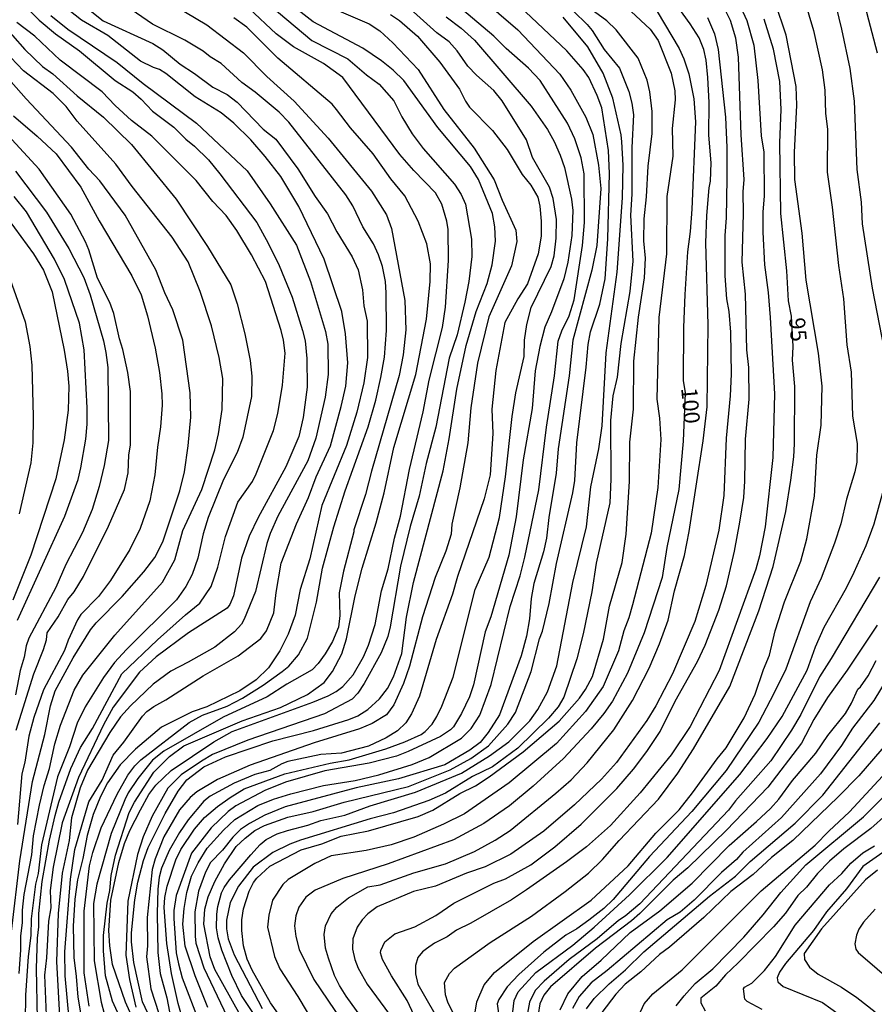
# Model space of a CAD drawing. Units: millimetres. Extents: x 190365 to 192776, y 1660434 to 1663208.
# Drawn here: x 191469 to 191603, y 1661752 to 1661906 of the extents above; entities that cross this region are included whole.
import ezdxf
from ezdxf.enums import TextEntityAlignment as Align

# ---------------------------------------------------------------- set-up
doc = ezdxf.new("R2010")
doc.units = ezdxf.units.MM
doc.header["$MEASUREMENT"] = 0
for name, color, linetype in [('IMAGEM', 7, 'Continuous'), ('V-CURVA_DE_NIVEL', 4, 'Continuous'), ('V-CURVA_MESTRA', 1, 'Continuous'), ('V-TEXTO_DE_ALTIMETRIA', 2, 'Continuous')]:
    doc.layers.add(name, color=color, linetype=linetype)
picture_1 = doc.add_image_def('image1.jpg', size_in_pixel=(4016, 4621))

msp = doc.modelspace()

# ---------------------------------------------------------------- linework, layer by layer
at = {"layer": 'V-CURVA_DE_NIVEL'}
for points in [[(191591.11, 1661912.58), (191593.45, 1661904.64), (191594.8, 1661898.5), (191595.23, 1661895.29), (191595.36, 1661891.64), (191595.66, 1661889.15), (191595.61, 1661882.42), (191596.41, 1661876.93), (191597.37, 1661867.83), (191598.19, 1661862.6), (191598.68, 1661855.35), (191599.37, 1661851.06), (191599.6, 1661844.19), (191600.31, 1661839.9), (191600.25, 1661836.98), (191599.97, 1661835.44), (191598.64, 1661831.15), (191597.74, 1661827.29), (191596.77, 1661824.29), (191594.65, 1661818.81), (191592.95, 1661815.06), (191589.11, 1661804.55), (191587.27, 1661800.69), (191584.89, 1661796.23), (191579.78, 1661788.64), (191574.36, 1661782.2), (191567.77, 1661775.14), (191562.04, 1661768.43), (191560.57, 1661767.01), (191558.23, 1661765.19), (191556.34, 1661763.81), (191554.65, 1661762.81), (191551.17, 1661760.15), (191547.27, 1661756.67), (191545.42, 1661754.74), (191544.11, 1661752.73), (191543.85, 1661752.08), (191544.65, 1661746.46)], [(191475.3, 1661911.61), (191482.06, 1661906.14), (191489.87, 1661902.6), (191491.43, 1661901.61), (191494.15, 1661899.36), (191496.39, 1661897.92), (191499.28, 1661895.78), (191501.51, 1661894.62), (191503.06, 1661893.4), (191507.13, 1661889.17), (191509.15, 1661887.63), (191512.6, 1661882.97), (191515.32, 1661878.64), (191517.26, 1661875.91), (191518.71, 1661873.06), (191521.1, 1661869.16), (191522.06, 1661867.1), (191522.75, 1661864.01), (191522.94, 1661861.48), (191523.46, 1661859.08), (191523.52, 1661853.37), (191522.94, 1661849.43), (191521.87, 1661844.79), (191520.24, 1661839.6), (191516.38, 1661830.16), (191514.45, 1661821.84), (191512.96, 1661817.04), (191512.19, 1661813), (191511.1, 1661810), (191509.79, 1661807.38), (191507.99, 1661804.74), (191506.04, 1661802.83), (191503.51, 1661801.14), (191498.32, 1661798.61), (191496, 1661797.86), (191491.2, 1661795.45), (191487.14, 1661791.96), (191484.71, 1661789.51), (191482.74, 1661786.71), (191481.65, 1661784.56), (191480.51, 1661781.73), (191479.54, 1661778.43), (191478.86, 1661774.86), (191478.02, 1661771.52), (191477.61, 1661768.47), (191477.34, 1661764.23), (191477.44, 1661759.33), (191477.85, 1661756.37), (191478.09, 1661753.11), (191478.73, 1661749.42)], [(191580.77, 1661911.12), (191583, 1661906.23), (191584.12, 1661902.32), (191584.74, 1661896.79), (191585.25, 1661888.12), (191585.66, 1661885.55), (191585.75, 1661878.68), (191585.51, 1661876.24), (191585.53, 1661873.02), (191585.77, 1661867.92), (191586.37, 1661863.58), (191586.67, 1661859.64), (191587.35, 1661847.71), (191587.08, 1661837.71), (191585.88, 1661826.82), (191584.99, 1661822.31), (191584.4, 1661820.18), (191578.69, 1661804.34), (191574.12, 1661795.54), (191571.14, 1661791.08), (191566.29, 1661785.12), (191561.64, 1661780.01), (191557.86, 1661776.66), (191554.73, 1661774.3), (191548.45, 1661769.95), (191546.09, 1661768.38), (191539.72, 1661764.71), (191537.49, 1661763.6), (191536.03, 1661762.59), (191534.01, 1661761.58), (191532.77, 1661760.7), (191532.16, 1661760.23), (191531.43, 1661759.31), (191531.07, 1661758.09), (191531.05, 1661756.76), (191531.39, 1661755.17), (191535.34, 1661748.31)], [(191567.69, 1661804.68), (191569.34, 1661808.5), (191570.65, 1661812.19), (191571.65, 1661816.78), (191573.22, 1661822.36), (191573.95, 1661826.13), (191576.18, 1661840.33), (191576.78, 1661845.65), (191576.97, 1661858.52), (191576.59, 1661871.35), (191576.76, 1661875.64), (191577.1, 1661879.97), (191577.32, 1661881), (191577.42, 1661883.92), (191577.06, 1661888.25), (191577.08, 1661893.36), (191576.89, 1661897.3), (191576.63, 1661900.01), (191576.29, 1661901.64), (191575.56, 1661903.48), (191574.12, 1661905.67), (191570.15, 1661911.25)], [(191476.71, 1661749.64), (191476.11, 1661756.46), (191476.03, 1661760.24), (191476.93, 1661771.6), (191477.64, 1661776.24), (191479.82, 1661783.75), (191481.93, 1661787.13), (191483.64, 1661791.04), (191485.32, 1661793.1), (191488.21, 1661797.17), (191488.9, 1661797.9), (191490, 1661798.67), (191491.9, 1661799.72), (191497.72, 1661803.48), (191503.21, 1661806.61), (191506.81, 1661809.35), (191507.69, 1661810.56), (191508.83, 1661813.35), (191509.19, 1661816.56), (191510, 1661821.15), (191512.36, 1661827.33), (191514.25, 1661831.45), (191515.45, 1661834.67), (191517.73, 1661839.52), (191519.4, 1661845.69), (191520.13, 1661848.87), (191520.45, 1661852.56), (191520.07, 1661857.11), (191519.51, 1661860.58), (191516.74, 1661868.82), (191512.73, 1661877.05), (191509.92, 1661881.77), (191507.47, 1661884.9), (191505.2, 1661887.48), (191502.58, 1661890.1), (191500.59, 1661891.74), (191496.49, 1661894.27), (191491.88, 1661897.92), (191490.9, 1661898.52), (191489.95, 1661898.82), (191487.91, 1661899.85), (191482.79, 1661903.84), (191478.69, 1661906.24), (191473.95, 1661910.04)], [(191491.88, 1661909.36), (191498.32, 1661905.54), (191504.07, 1661901.14), (191507.73, 1661897.43), (191512.04, 1661893.57), (191517.34, 1661887.78), (191524.14, 1661879.46), (191526.5, 1661875.74), (191527.27, 1661873.62), (191529.4, 1661862.3), (191529.55, 1661857.71), (191529.1, 1661853.8), (191528.49, 1661850.58), (191524.14, 1661835.57), (191523.22, 1661831.92), (191521.37, 1661826.35), (191521.4, 1661826.04), (191519.77, 1661819.91), (191519.1, 1661816.48), (191519.18, 1661812.92), (191518.97, 1661811.09), (191518.01, 1661808.84), (191516.87, 1661806.91), (191515.8, 1661805.41), (191514.85, 1661804.42), (191510.85, 1661802.15), (191507.76, 1661800.19), (191500.89, 1661797.02), (191491.58, 1661791.68), (191489.8, 1661790.26), (191487.52, 1661787.39), (191486, 1661785.16), (191485.44, 1661784.05), (191483.3, 1661778.77), (191481.09, 1661770.83), (191480.57, 1661767.79), (191480.64, 1661758.82), (191481.73, 1661752.3), (191482.2, 1661750.54)], [(191491.49, 1661745.48), (191488.23, 1661752.38), (191486.86, 1661758.56), (191486.49, 1661761.78), (191486.49, 1661763.2), (191487.05, 1661768.39), (191487.52, 1661771.13), (191488.38, 1661774.54), (191489.13, 1661776.58), (191491.79, 1661781.9), (191493.81, 1661785.42), (191495.18, 1661787.2), (191497.85, 1661789.23), (191501.24, 1661790.78), (191508.66, 1661793.29), (191515.05, 1661794.92), (191520.58, 1661796.63), (191522, 1661797.21), (191523.59, 1661798.2), (191525.41, 1661799.85), (191526.63, 1661801.51), (191527.62, 1661803.31), (191528.92, 1661807), (191529.63, 1661812.66), (191530.73, 1661818.11), (191535.36, 1661835.61), (191536.33, 1661840.63), (191537.53, 1661848.44), (191539.01, 1661855.26), (191540.57, 1661860.58), (191542.27, 1661864.96), (191543.06, 1661867.92), (191543.6, 1661871.61), (191543.47, 1661873.88), (191543.1, 1661875.94), (191540.94, 1661881.26), (191539.67, 1661883.32), (191534.54, 1661889.45), (191529.22, 1661896.79), (191527.55, 1661898.44), (191525.69, 1661899.9), (191522.77, 1661901.87), (191515.01, 1661906.01), (191510.09, 1661909.87)], [(191541.13, 1661909.93), (191547.1, 1661904.76), (191553.68, 1661897.82), (191555.4, 1661895.31), (191557.78, 1661891.08), (191558.85, 1661888.34), (191559.77, 1661883.53), (191560.09, 1661879.89), (191559.51, 1661870.92), (191558.68, 1661867.06), (191555.72, 1661856.12), (191555.16, 1661850.5), (191553.4, 1661839.09), (191553.12, 1661835.23), (191551.96, 1661828.28), (191551.6, 1661825.06), (191551.13, 1661822.91), (191549.62, 1661817.98), (191549.2, 1661815.62), (191548.94, 1661812.4), (191548.45, 1661809.7), (191547.61, 1661806.61), (191544.2, 1661797.39), (191542.46, 1661794.58), (191541.18, 1661793.05), (191539.55, 1661791.81), (191535.64, 1661789.55), (191528.39, 1661787.34), (191521.74, 1661785.95), (191510.59, 1661782.93), (191507.41, 1661781.62), (191505.01, 1661780.35), (191503.59, 1661779.41), (191502.41, 1661778.21), (191500.78, 1661776.13), (191498.9, 1661774.22), (191498.1, 1661772.72), (191497.03, 1661769.72), (191496.43, 1661766.5), (191496.47, 1661762.68), (191496.62, 1661761.57), (191497.84, 1661757.7), (191501.49, 1661750.03)], [(191553.66, 1661909.83), (191557.99, 1661905.58), (191558.78, 1661904.64), (191560.63, 1661901.68), (191563.05, 1661898.72), (191564.49, 1661895.07), (191565, 1661893.27), (191565.22, 1661891.43), (191564.96, 1661886.32), (191564.96, 1661878.98), (191564.79, 1661875.68), (191565.11, 1661868.47), (191564.66, 1661863.75), (191563.24, 1661855.56), (191562.67, 1661850.3), (191562.02, 1661847.37), (191561.64, 1661843.51), (191561.68, 1661834.32), (191561.53, 1661830.59), (191559.36, 1661821.15), (191558.68, 1661816.65), (191557.35, 1661810.04), (191556.36, 1661806.14), (191554.32, 1661800.13), (191553.42, 1661798.63), (191551.92, 1661796.85), (191547.07, 1661792.15), (191543.11, 1661789.23), (191539.97, 1661787.69), (191535.77, 1661785.11), (191533.15, 1661783.96), (191527.58, 1661782.02), (191523.93, 1661781.06), (191513.03, 1661777.73), (191511.32, 1661777.09), (191508.66, 1661775.78), (191505.61, 1661773.47), (191503.27, 1661770.53), (191502, 1661767.96), (191501.4, 1661765.17), (191501.4, 1661763.84), (191501.68, 1661762.25), (191502.63, 1661759.72), (191507.02, 1661751.31)], [(191566.89, 1661875.12), (191567.28, 1661878.56), (191567.53, 1661883.36), (191568.18, 1661888.51), (191568.18, 1661891.94), (191567.81, 1661895.03), (191567.39, 1661896.87), (191565.95, 1661900.31), (191562.51, 1661904.77), (191561.03, 1661906.14), (191556.06, 1661909.85)], [(191604.62, 1661854.57), (191602.74, 1661864.23), (191601.17, 1661874.31), (191600.98, 1661877.74), (191600.29, 1661882.85), (191599.9, 1661893.57), (191599.24, 1661898.68), (191597.93, 1661904.85), (191596.71, 1661909.87)], [(191470.34, 1661907.94), (191472.02, 1661906.27), (191474.59, 1661904.14), (191478.37, 1661901.46), (191483.97, 1661896.83), (191486.74, 1661895.03), (191488.04, 1661893.89), (191489.78, 1661892.02), (191493.17, 1661889.49), (191495.05, 1661887.6), (191496.38, 1661886.53), (191498.59, 1661884.35), (191500.37, 1661882.16), (191506.15, 1661874.52), (191507.95, 1661871.31), (191509.66, 1661867.83), (191511.7, 1661862.85), (191513.31, 1661857.62), (191513.72, 1661855.99), (191513.99, 1661853.24), (191514.04, 1661848.74), (191513.44, 1661843.98), (191512.75, 1661841.02), (191510.71, 1661836.26), (191506.36, 1661828.32), (191504.96, 1661825.36), (191503.78, 1661821.93), (191502.52, 1661816.01), (191501.92, 1661814.68), (191501.51, 1661814.07), (191495.46, 1661810.21), (191490.36, 1661806.48), (191487.78, 1661804.03), (191483.64, 1661798.55), (191482.1, 1661795.82), (191478.17, 1661787.52), (191475.64, 1661780.44), (191474.2, 1661773.49), (191473.75, 1661769.85), (191473.86, 1661767.1), (191473.5, 1661765.04), (191473.18, 1661759.29), (191472.85, 1661756.55), (191473.13, 1661750.28)], [(191479.85, 1661751.7), (191479.09, 1661756.93), (191479.07, 1661766.58), (191479.91, 1661773.71), (191480.42, 1661775.77), (191481.75, 1661779.63), (191484.24, 1661784.95), (191485.92, 1661787.91), (191487.01, 1661789.36), (191487.97, 1661790.29), (191495.55, 1661796.14), (191497.63, 1661797.3), (191501.51, 1661798.74), (191503.9, 1661799.96), (191507.17, 1661802.02), (191510.16, 1661804.18), (191511.16, 1661805.02), (191512.71, 1661806.78), (191514.12, 1661809.4), (191515.5, 1661815.02), (191516.48, 1661820.34), (191518.24, 1661826.86), (191520.04, 1661832.48), (191523.6, 1661842.52), (191524.8, 1661846.68), (191525.6, 1661850.24), (191526.18, 1661853.46), (191526.5, 1661857.62), (191526.44, 1661863.54), (191526.33, 1661865.3), (191525.88, 1661867.66), (191525.26, 1661869.46), (191524.44, 1661871.22), (191522.79, 1661873.88), (191521.2, 1661877.14), (191520.11, 1661878.9), (191511.18, 1661890.27), (191509.66, 1661891.83), (191505.91, 1661894.99), (191503.81, 1661896.5), (191500.55, 1661899.49), (191498.83, 1661900.5), (191497.72, 1661901.4), (191494.89, 1661903.11), (191489.8, 1661905.66), (191486.43, 1661907.92)], [(191488.73, 1661745.22), (191485.55, 1661752.3), (191483.53, 1661758.22), (191483.11, 1661761.18), (191482.96, 1661763.54), (191483.26, 1661768.3), (191484.52, 1661774.22), (191485.42, 1661777.18), (191486.22, 1661779.24), (191487.93, 1661782.5), (191489.24, 1661784.86), (191490.31, 1661786.32), (191492.74, 1661788.65), (191499.43, 1661793.12), (191502.27, 1661794.77), (191514.92, 1661799.36), (191517.37, 1661800.34), (191518.61, 1661801.05), (191519.66, 1661801.8), (191521.27, 1661803.65), (191522.9, 1661806.44), (191523.67, 1661808.28), (191524.7, 1661811.54), (191525.71, 1661816.78), (191526.76, 1661820.27), (191527.77, 1661825.06), (191528.67, 1661828.49), (191530.08, 1661835.83), (191532.23, 1661844.84), (191533.21, 1661849.81), (191535.3, 1661858.09), (191535.77, 1661861.27), (191536.2, 1661868.6), (191536.15, 1661873.45), (191535.98, 1661874.78), (191535.19, 1661877.4), (191534.16, 1661879.2), (191530.77, 1661882.71), (191528.6, 1661885.2), (191519.66, 1661897.26), (191516.64, 1661899.47), (191511.91, 1661902.08), (191509.17, 1661904.1), (191504.94, 1661908.09)], [(191508.23, 1661908.54), (191514.77, 1661903.07), (191520.45, 1661900.22), (191523.35, 1661897.71), (191525.37, 1661896.25), (191527.66, 1661893.61), (191528.88, 1661891.13), (191530.51, 1661888.42), (191532.27, 1661886.13), (191537.18, 1661880.53), (191538.19, 1661878.94), (191538.88, 1661877.4), (191539.82, 1661871.91), (191539.89, 1661869.2), (191539.41, 1661865.3), (191538.81, 1661862.08), (191537.57, 1661856.93), (191536.33, 1661853.29), (191534.22, 1661842.45), (191532.7, 1661836.77), (191531.61, 1661831.62), (191530.23, 1661826.9), (191528.71, 1661820.68), (191527.08, 1661811.16), (191526.69, 1661809.66), (191525.68, 1661807.08), (191523, 1661802.28), (191522, 1661800.78), (191521.14, 1661799.83), (191516.77, 1661797.55), (191504.75, 1661793.39), (191499.22, 1661791.16), (191497.46, 1661790.13), (191494.31, 1661787.95), (191492.22, 1661785.87), (191489.73, 1661781.47), (191488.34, 1661778.25), (191487.44, 1661775.47), (191485.94, 1661768.17), (191485.64, 1661759.68), (191486.17, 1661755.9), (191487.16, 1661751.53)], [(191518.65, 1661907.9), (191523.8, 1661905.69), (191525.43, 1661904.57), (191527.47, 1661902.71), (191531.45, 1661898.55), (191535.51, 1661892.28), (191540.25, 1661886.19), (191543.36, 1661881.22), (191544.63, 1661878.04), (191546.79, 1661873.36), (191546.94, 1661871.56), (191546.08, 1661867.74), (191542.57, 1661859.76), (191540.79, 1661852.47), (191539.73, 1661845.48), (191539.26, 1661840.03), (191538.02, 1661832.95), (191536.77, 1661827.25), (191536.63, 1661825.7), (191535.83, 1661823), (191534.14, 1661818.88), (191532.16, 1661812.75), (191530.1, 1661805.02), (191529.14, 1661802.28), (191527.64, 1661798.93), (191526.52, 1661797.36), (191524.23, 1661796.01), (191522.26, 1661795.17), (191515.18, 1661792.99), (191505.1, 1661789.49), (191499.99, 1661787.22), (191496.73, 1661785.29), (191495.7, 1661784.39), (191494.05, 1661782.46), (191491.6, 1661778.25), (191490.23, 1661774.78), (191489.73, 1661773.11), (191488.94, 1661765.6), (191489.01, 1661761.18), (191488.88, 1661759.44), (191489.56, 1661754.4), (191490.78, 1661750.54)], [(191498.46, 1661751.48), (191496.47, 1661756.46), (191494.92, 1661761.09), (191494.58, 1661764.53), (191494.77, 1661767.01), (191495.18, 1661769.54), (191495.93, 1661772.08), (191496.94, 1661774.18), (191498.38, 1661776.49), (191500.91, 1661779.28), (191502.69, 1661780.95), (191506.34, 1661783.14), (191508.79, 1661784.15), (191511.49, 1661784.99), (191516.64, 1661786.29), (191521.61, 1661787.09), (191525.3, 1661787.95), (191530.54, 1661789.6), (191533.2, 1661790.69), (191538.28, 1661793.72), (191539.8, 1661795.22), (191541.13, 1661797.34), (191542.91, 1661802.11), (191545.91, 1661814.33), (191547.46, 1661819.14), (191548.21, 1661822.1), (191550.4, 1661832.65), (191551.6, 1661842.48), (191552.86, 1661850.5), (191553.44, 1661855.95), (191553.98, 1661857.58), (191555.14, 1661859.89), (191555.91, 1661862.42), (191557.24, 1661870.92), (191557.54, 1661874.57), (191557.52, 1661882.16), (191557.02, 1661884.69), (191556.04, 1661887.65), (191554.88, 1661890.14), (191550.61, 1661896.79), (191548.79, 1661898.76), (191545.27, 1661901.8), (191543.34, 1661903.74), (191538.32, 1661908)], [(191564.86, 1661907.62), (191567.83, 1661904.85), (191569.08, 1661903.05), (191571.16, 1661897.95), (191571.7, 1661895.2), (191571.78, 1661893.79), (191571.31, 1661889.28), (191571.4, 1661884.95), (191570.49, 1661878.6), (191570.41, 1661869.63), (191569.21, 1661859.64), (191568.89, 1661846.85), (191569.29, 1661843.89), (191569.51, 1661840.55), (191569.04, 1661833.03), (191567.99, 1661825.83), (191565.09, 1661814.59), (191564.53, 1661812.57), (191563.72, 1661810.52), (191562.86, 1661807.38), (191560.48, 1661801.81), (191557.73, 1661797.9), (191553.16, 1661792.86), (191545.74, 1661786.72), (191538.71, 1661781.83), (191535.43, 1661780.22), (191530.79, 1661778.21), (191527.23, 1661776.98), (191523.33, 1661776.08), (191517.82, 1661775.27), (191515.26, 1661774.07), (191511.06, 1661771.56), (191510.26, 1661770.77), (191508.61, 1661768.32), (191508.07, 1661765.94), (191507.86, 1661764.1), (191508.93, 1661759.51), (191509.75, 1661757.53), (191512.58, 1661753.2), (191515.67, 1661748.05)], [(191552.65, 1661878.3), (191552.07, 1661880.06), (191549.41, 1661884.73), (191548.47, 1661887.48), (191544.65, 1661893.61), (191543.32, 1661895.24), (191540.62, 1661897.64), (191539.28, 1661899.06), (191537.59, 1661901.46), (191536.35, 1661902.86), (191534.4, 1661904.29), (191530.23, 1661908.03)], [(191565.24, 1661788.85), (191567.34, 1661791.64), (191569.42, 1661794.77), (191571.78, 1661799.49), (191575.28, 1661805.71), (191576.5, 1661808.28), (191578.63, 1661813.78), (191579.83, 1661817.59), (191581.07, 1661823.02), (191581.91, 1661827.55), (191582.53, 1661831.45), (191582.68, 1661834.02), (191582.79, 1661840.59), (191583.36, 1661846.85), (191583.34, 1661851.83), (191583.02, 1661854.57), (191582.81, 1661863.33), (191582.27, 1661868.35), (191582.51, 1661875.94), (191582.42, 1661879.37), (191582.57, 1661881.26), (191582.12, 1661888.29), (191581.71, 1661900.48), (191581.26, 1661903.44), (191580.43, 1661906.23), (191579.4, 1661908.29)], [(191586.56, 1661806.74), (191587.48, 1661810.52), (191588.94, 1661815.06), (191591.5, 1661821.45), (191592.42, 1661824.97), (191593.62, 1661831.62), (191594, 1661838.06), (191594.67, 1661842.78), (191594.8, 1661848.91), (191594.24, 1661854.06), (191592.31, 1661865.51), (191591.69, 1661872.85), (191590.53, 1661881.26), (191590.47, 1661885.51), (191590.83, 1661892.93), (191590.77, 1661895.89), (191589.16, 1661903.91), (191587.48, 1661909.05)], [(191601.51, 1661908.5), (191603.44, 1661901.16)], [(191465.84, 1661906.05), (191469.76, 1661901.66), (191472.57, 1661899.02), (191474.17, 1661897.86), (191477.98, 1661894.38), (191482.14, 1661891.04), (191486.52, 1661886.79), (191493.51, 1661878.21), (191498.42, 1661870.77), (191502.07, 1661864.78), (191503.1, 1661861.82), (191504.3, 1661857.11), (191505.11, 1661852.9), (191505.39, 1661850.46), (191505.31, 1661847.28), (191503.96, 1661840.89), (191503.1, 1661838.49), (191500.95, 1661834.24), (191498.53, 1661828.32), (191497.76, 1661825.74), (191496.9, 1661821.93), (191496.02, 1661819.35), (191495.03, 1661817.46), (191493.55, 1661815.42), (191485.7, 1661807.62), (191483.86, 1661805.56), (191482.14, 1661803.22), (191479.24, 1661798.63), (191478, 1661796.05), (191476.76, 1661792.37), (191474.89, 1661787.65), (191472.38, 1661776.97), (191471.87, 1661772.51), (191471.46, 1661770.83), (191470.77, 1661765.38), (191470.71, 1661762.77), (191470.28, 1661759.51), (191469.89, 1661753.41), (191469.83, 1661749.34)], [(191535.86, 1661906.8), (191538.22, 1661905.02), (191540.29, 1661903.11), (191549.19, 1661892.76), (191551.73, 1661889.11), (191552.82, 1661887.26), (191553.76, 1661885.12), (191554.41, 1661883.15), (191555.5, 1661878.21), (191555.74, 1661876.45), (191555.59, 1661872.51), (191554.96, 1661868.35), (191554.32, 1661865.73), (191552.39, 1661860.54), (191551.32, 1661858.13), (191550.53, 1661855.09), (191549.82, 1661851.31), (191549.37, 1661845.39), (191547.93, 1661837.33), (191546.86, 1661828.4), (191545.68, 1661822.4), (191542.87, 1661812.75), (191541.99, 1661810.39), (191540.14, 1661802.06), (191539.52, 1661800.18), (191538.28, 1661797.56), (191536.99, 1661795.5), (191536.52, 1661795.02), (191534.96, 1661793.99), (191529.89, 1661791.61), (191528.05, 1661790.88), (191523.8, 1661789.77), (191516.81, 1661788.57), (191510.67, 1661786.83), (191507.41, 1661785.52), (191502.87, 1661783.12), (191501.68, 1661782.22), (191499.02, 1661779.65), (191495.91, 1661775.68), (191493.49, 1661769.07), (191493.14, 1661766.71), (191493.14, 1661765.43), (191493.49, 1661760.06), (191493.87, 1661758.31), (191494.47, 1661756.12), (191497.22, 1661748.91)], [(191576.86, 1661906.66), (191577.92, 1661904.12), (191578.54, 1661901.64), (191579.65, 1661891.08), (191579.87, 1661886.28), (191579.89, 1661881.43), (191579.78, 1661875.29), (191579.57, 1661872.51), (191579.57, 1661866.16), (191579.8, 1661862.6), (191580.19, 1661860.58), (191580.45, 1661857.36), (191580.56, 1661850.76), (191580.4, 1661847.37), (191579.76, 1661840.76), (191579.4, 1661831.75), (191578.63, 1661826.3), (191576.59, 1661817.64), (191574.83, 1661812.02), (191571.35, 1661803.82), (191568.74, 1661798.76), (191567.32, 1661796.48), (191562.56, 1661789.9), (191560.22, 1661787.26), (191555.98, 1661783.27), (191551.17, 1661779.15), (191546.02, 1661775.5), (191541.99, 1661773.53), (191539.03, 1661772.57), (191534.18, 1661770.51), (191530.75, 1661769.65), (191525.05, 1661767.25), (191523.59, 1661766.17), (191522.66, 1661765.25), (191521.89, 1661764.1), (191521.22, 1661762.25), (191521.16, 1661760.66), (191521.54, 1661759.03), (191522.06, 1661757.66), (191523.46, 1661755.17), (191529.76, 1661746.61)], [(191560.48, 1661897.95), (191558.08, 1661902.06), (191554.23, 1661906.74)], [(191471.76, 1661749.64), (191471.59, 1661757.62), (191471.78, 1661762.38), (191471.99, 1661764.14), (191471.97, 1661766.2), (191472.51, 1661771.26), (191473.65, 1661777.74), (191474.55, 1661781.6), (191475.1, 1661783.66), (191476.99, 1661788.98), (191478.49, 1661792.24), (191480.38, 1661795.2), (191484.99, 1661803.78), (191490.59, 1661809.12), (191494.97, 1661813.06), (191497.24, 1661814.87), (191499.02, 1661817.51), (191500.07, 1661820.51), (191501.27, 1661825.32), (191503.2, 1661830.68), (191505.46, 1661833.94), (191506.08, 1661835.14), (191508.78, 1661841.92), (191509.45, 1661844.62), (191510.18, 1661849.04), (191510.58, 1661854.06), (191510.35, 1661856.12), (191510, 1661857.62), (191507.52, 1661865.3), (191505.33, 1661869.46), (191503.05, 1661873.28), (191501.36, 1661875.64), (191499.26, 1661877.83), (191496.64, 1661881.13), (191489.67, 1661888.08), (191486.52, 1661890.52), (191483.96, 1661892.88), (191481.93, 1661895.05), (191475.32, 1661900), (191471.35, 1661903.76), (191468.54, 1661905.92)], [(191468.91, 1661756.8), (191469.16, 1661760.54), (191469.14, 1661762.72), (191469.42, 1661764.74), (191469.4, 1661766.76), (191469.68, 1661769.2), (191470.88, 1661775.42), (191471.16, 1661778.38), (191472.06, 1661783.19), (191472.79, 1661786.28), (191473.65, 1661788.98), (191474.48, 1661792.8), (191475.38, 1661795.76), (191477.53, 1661801.22), (191478.88, 1661803.61), (191483.88, 1661809.87), (191491.37, 1661818.15), (191493.32, 1661821.67), (191494.58, 1661826.26), (191497.56, 1661832.69), (191499.56, 1661838.92), (191500.14, 1661841.4), (191500.74, 1661845.22), (191500.85, 1661850.07), (191500.27, 1661853.37), (191499.07, 1661858.37), (191497.29, 1661863.75), (191495.4, 1661868.39), (191492.89, 1661872.25), (191486.6, 1661880.19), (191484.03, 1661883.7), (191477.96, 1661890.42), (191476.24, 1661892.73), (191474.21, 1661894.77), (191469.59, 1661898.33), (191466.57, 1661901.44)], [(191505.63, 1661750.54), (191503.78, 1661753.37), (191502.22, 1661756.5), (191500.67, 1661760.49), (191500.09, 1661762.42), (191499.86, 1661763.97), (191499.88, 1661766.11), (191500.05, 1661767.31), (191500.63, 1661769.46), (191501.06, 1661770.32), (191501.9, 1661771.52), (191505.24, 1661775.44), (191506.68, 1661777.03), (191507.63, 1661777.82), (191509.34, 1661778.7), (191510.97, 1661779.24), (191514.15, 1661780.09), (191516.21, 1661780.82), (191519.94, 1661781.66), (191523.93, 1661783.1), (191531.05, 1661785.22), (191538.26, 1661788.2), (191542.65, 1661790.95), (191545.68, 1661793.12), (191549, 1661796.42), (191550.23, 1661798.2), (191551.73, 1661800.95), (191553.19, 1661805.07), (191555.74, 1661818.11), (191557.88, 1661826.86), (191558.52, 1661833.12), (191559.81, 1661839.04), (191560.31, 1661842.69), (191560.97, 1661854.14), (191562.69, 1661866.76), (191563.5, 1661878.43), (191563.63, 1661883.53), (191563.42, 1661887.18), (191563.29, 1661888.29), (191561.98, 1661894.04), (191560.48, 1661897.95)], [(191467.98, 1661891.25), (191471.72, 1661888.1), (191474.7, 1661885.29), (191478.58, 1661880.1), (191481.45, 1661874.82), (191486.58, 1661866.2), (191488.02, 1661863.2), (191489.03, 1661859.89), (191490.23, 1661854.87), (191490.91, 1661851.01), (191491.26, 1661847.71), (191491.3, 1661845.91), (191491.07, 1661842.52), (191490.57, 1661839.34), (191490.14, 1661835.01), (191489.37, 1661830.94), (191487.85, 1661826.56), (191486.22, 1661823.26), (191483.21, 1661818.45), (191481.35, 1661815.9), (191478.58, 1661813.11), (191478.02, 1661812.25), (191476.56, 1661809.06), (191476.01, 1661807.43), (191472.72, 1661801.29), (191471.2, 1661796.96), (191470.41, 1661794), (191469.79, 1661789.96), (191469.33, 1661788.12), (191468.61, 1661780.18)], [(191468.43, 1661794.94), (191471.2, 1661803.78), (191472.7, 1661807.6), (191473.18, 1661809.14), (191473.3, 1661810.21), (191474.98, 1661812.74), (191476.52, 1661815.47), (191477.51, 1661816.65), (191478.99, 1661819.07), (191482.89, 1661826.95), (191485.4, 1661832.69), (191485.98, 1661835.31), (191486.11, 1661838.1), (191486.35, 1661839.64), (191486.37, 1661848.05), (191485.94, 1661851.01), (191485.16, 1661854.66), (191484.63, 1661856.31), (191483.71, 1661860.28), (191483.09, 1661862), (191481.15, 1661865.81), (191479.81, 1661870.25), (191479.29, 1661871.52), (191476.97, 1661875.85), (191472.04, 1661882.93), (191467.73, 1661887.58)], [(191468.33, 1661882.59), (191473.15, 1661876.15), (191476.69, 1661870.45), (191479.01, 1661865.9), (191480, 1661863.2), (191482.1, 1661855.99), (191482.5, 1661854.19), (191482.79, 1661851.79), (191482.91, 1661840.37), (191482.23, 1661836.47), (191481.46, 1661833.17), (191480.32, 1661829.56), (191478.82, 1661825.96), (191476.2, 1661820.94), (191474.64, 1661817.35), (191470.41, 1661809.36), (191470, 1661808.2), (191469.66, 1661806.4), (191469.03, 1661804.34), (191468.3, 1661800.48)], [(191468.61, 1661812.19), (191476.07, 1661828.51), (191478.13, 1661834.24), (191478.56, 1661836.08), (191479.33, 1661840.59), (191479.57, 1661842.91), (191479.57, 1661845.48), (191479.1, 1661854.57), (191478.34, 1661858.78), (191476.01, 1661865.6), (191474.44, 1661868.82), (191470.04, 1661876.2), (191468.11, 1661878.6)], [(191494.62, 1661749.42), (191493.81, 1661752.13), (191492.8, 1661756.8), (191492.07, 1661761.52), (191491.64, 1661767.14), (191491.73, 1661768.73), (191492.09, 1661770.49), (191493.47, 1661774.65), (191494.24, 1661776.24), (191496.38, 1661779.46), (191497.95, 1661781.26), (191499.97, 1661783.01), (191501.96, 1661784.43), (191504.2, 1661785.76), (191510.54, 1661788.14), (191517.67, 1661789.79), (191520.63, 1661790.33), (191526.42, 1661792.06), (191529.38, 1661793.14), (191531.95, 1661794.29), (191532.55, 1661794.74), (191533.64, 1661795.93), (191534.39, 1661797.13), (191535.17, 1661798.72), (191536.97, 1661803.26), (191540.42, 1661817.04), (191542.61, 1661822.1), (191544.22, 1661828.28), (191545.14, 1661834.67), (191546.19, 1661844.11), (191546.79, 1661847.84), (191548.1, 1661853.54), (191548.14, 1661856.08), (191548.53, 1661858.56), (191549.2, 1661861.2), (191552.33, 1661867.66), (191552.8, 1661869.33), (191553.12, 1661872.08), (191553.14, 1661875.04), (191552.65, 1661878.3)], [(191511.51, 1661747.75), (191508.29, 1661752.21), (191505.41, 1661757.36), (191504.64, 1661759.08), (191504.08, 1661761.14), (191503.81, 1661763.54), (191503.83, 1661765.25), (191504.08, 1661766.97), (191504.94, 1661769.72), (191505.63, 1661771.09), (191506.17, 1661771.78), (191508.2, 1661773.62), (191513.14, 1661776.21), (191516.34, 1661777.16), (191519.38, 1661778.34), (191523.67, 1661779.17), (191531.48, 1661781.42), (191533.75, 1661782.43), (191537.98, 1661785.05), (191540.44, 1661786.25), (191542.59, 1661787.64), (191547.95, 1661791.55), (191553.57, 1661796.35), (191556.77, 1661799.96), (191557.71, 1661801.33), (191558.81, 1661803.39), (191560.52, 1661809.23), (191561.46, 1661814.38), (191563.44, 1661821.24), (191564.1, 1661825.7), (191564.6, 1661833.94), (191564.64, 1661840.12), (191565.24, 1661845.26), (191565.28, 1661852.82), (191566.01, 1661859.68), (191566.96, 1661865.86), (191567.1, 1661868.95), (191566.85, 1661871.69), (191566.89, 1661875.12)], [(191466.89, 1661867.23), (191469.81, 1661858.95), (191470.54, 1661855.13), (191470.86, 1661852.17), (191471.09, 1661844.11), (191471.03, 1661840.03), (191470.71, 1661836.86), (191468.91, 1661828.88)], [(191601.75, 1661823.9), (191602.97, 1661827.33), (191605.03, 1661834.67)], [(191546.3, 1661750.8), (191546.51, 1661752.6), (191547.13, 1661753.97), (191549.92, 1661757), (191555.72, 1661761.28), (191559.07, 1661764.09), (191564.6, 1661769.13), (191570.5, 1661775.01), (191581.91, 1661787.99), (191586.22, 1661793.68), (191588.53, 1661797.13), (191592.46, 1661804.38), (191593.79, 1661808.03), (191595.12, 1661811.12), (191598.64, 1661817.25), (191599.86, 1661819.74), (191601.75, 1661823.9)], [(191603.83, 1661818.97), (191596.26, 1661806.18), (191594.43, 1661803.35), (191591.47, 1661797.43), (191590.01, 1661794.94), (191586.76, 1661790.18), (191581.22, 1661783.87), (191580.15, 1661782.42), (191566.21, 1661767.74), (191563.91, 1661765.81), (191562.86, 1661765.12), (191559.56, 1661762.25), (191555.16, 1661759.01), (191551.23, 1661755.6), (191549.84, 1661754.14), (191548.94, 1661752.34), (191548.59, 1661750.58)], [(191609.21, 1661809.96), (191602.91, 1661799.62), (191599.6, 1661795.28), (191597.84, 1661792.58), (191594.58, 1661788.14), (191588.47, 1661781.26), (191582.4, 1661775.85), (191581.37, 1661774.67), (191579.03, 1661772.65), (191574.74, 1661768.3), (191572.54, 1661766.45), (191570.52, 1661765.21), (191561.12, 1661757.27), (191558.59, 1661755.34), (191556.7, 1661753.2), (191555.69, 1661751.31)], [(191540.42, 1661750.75), (191540.64, 1661752.36), (191541.82, 1661755.04), (191543.42, 1661756.97), (191549.5, 1661761.82), (191558.61, 1661768.34), (191564.4, 1661773.7), (191568.76, 1661778.81), (191572.42, 1661782.5), (191574.51, 1661785.12), (191578.37, 1661790.48), (191579.78, 1661792.2), (191582.57, 1661796.92), (191584.31, 1661800.61), (191585.6, 1661804.47), (191586.56, 1661806.74)], [(191602.03, 1661803.48), (191603.29, 1661805.88)], [(191524.33, 1661747.45), (191520.15, 1661753.29), (191519.14, 1661754.92), (191518.33, 1661756.5), (191517.38, 1661759.21), (191516.95, 1661760.79), (191516.74, 1661762.94), (191516.93, 1661764.27), (191517.81, 1661766.16), (191518.69, 1661767.23), (191520.52, 1661768.7), (191523.59, 1661770.38), (191525.52, 1661770.72), (191530.79, 1661772.59), (191535.73, 1661774.02), (191540.29, 1661775.93), (191543.54, 1661777.71), (191545.89, 1661779.24), (191553.06, 1661785.07), (191555.46, 1661787.19), (191557.97, 1661789.84), (191562.13, 1661795.03), (191565.07, 1661799.62), (191567.69, 1661804.68)], [(191553.72, 1661751.14), (191554.92, 1661753.63), (191557.2, 1661756.37), (191560.16, 1661758.9), (191564.72, 1661763.24), (191569.36, 1661766.65), (191574.44, 1661770.96), (191580.23, 1661776.88), (191584.55, 1661780.63), (191586.71, 1661782.67), (191588.02, 1661784.15), (191590.16, 1661787.05), (191593.81, 1661791.34), (191595.74, 1661794.13), (191598.49, 1661797.56), (191599.43, 1661799.19), (191600.42, 1661801.38), (191600.85, 1661801.76), (191602.03, 1661803.48)], [(191557.84, 1661751.27), (191559.07, 1661752.88), (191561.4, 1661755.22), (191563.96, 1661757.42), (191566.85, 1661760.21), (191577.13, 1661768.92), (191581.25, 1661772.07), (191583.56, 1661774.37), (191590.6, 1661780.39), (191594.93, 1661784.79), (191603.85, 1661796.1)], [(191605.2, 1661793.14), (191600.57, 1661787.82), (191597.35, 1661784.51), (191590.25, 1661777.67), (191586.86, 1661775.01), (191584.01, 1661772.35), (191580.52, 1661769.69)], [(191535.89, 1661739.39), (191529.72, 1661752.6), (191527.27, 1661756.46), (191525.88, 1661759.03), (191525.56, 1661760.06), (191525.62, 1661760.45), (191526.24, 1661761.78), (191527.81, 1661763.04), (191530.92, 1661764.11), (191534.23, 1661765.92), (191537.08, 1661767.85), (191543.32, 1661770.98), (191545.17, 1661771.64), (191549.11, 1661773.85), (191552.89, 1661776.66), (191557.05, 1661780.22), (191562.62, 1661785.8), (191565.24, 1661788.85)], [(191571.95, 1661751.74), (191573.18, 1661753.33), (191574.91, 1661755.24), (191577.68, 1661757.53), (191582.53, 1661762.53), (191585.58, 1661766.02), (191588.36, 1661769.52), (191592.27, 1661773.88), (191601.32, 1661781.4), (191606.12, 1661786.16)], [(191604.9, 1661781.75), (191602.48, 1661779.56), (191598.23, 1661776.38), (191595.96, 1661774.41), (191594.09, 1661772.51), (191592.35, 1661770.34), (191591, 1661769.03), (191589.05, 1661766.28), (191587.2, 1661764.14), (191581.67, 1661758.47), (191579.66, 1661756.63), (191578.17, 1661754.83), (191575.79, 1661752.96), (191575.79, 1661752.21), (191576.46, 1661750.97)], [(191585.41, 1661751.16), (191583.07, 1661752.42), (191582.7, 1661752.77), (191582.51, 1661754.44), (191582.66, 1661754.68), (191583.82, 1661755.32), (191585.79, 1661757.27), (191587.53, 1661759.46), (191590.61, 1661764.4), (191596, 1661770.72), (191597.91, 1661772.5), (191599.34, 1661774.11), (191601.19, 1661775.74), (191603.04, 1661776.83)], [(191604.84, 1661776.17), (191601.21, 1661773.57), (191598.64, 1661770.1), (191595.48, 1661766.5), (191593.45, 1661763.56), (191589.05, 1661758.37), (191588.15, 1661757.02), (191587.76, 1661756.12), (191587.87, 1661755.53), (191588.73, 1661754.76), (191594.89, 1661752.27), (191597.5, 1661750.39)], [(191580.52, 1661769.69), (191576.29, 1661765.6), (191570.9, 1661760.94), (191569.32, 1661759.78), (191566.4, 1661757.1), (191563.91, 1661755.13), (191562.47, 1661753.58), (191560.28, 1661750.71)], [(191603.16, 1661766.89), (191601.3, 1661764.87), (191600.57, 1661763.75), (191600.22, 1661762.85), (191599.95, 1661761.48), (191600.08, 1661760.66), (191600.46, 1661760.12), (191606.44, 1661754.98)]]:
    msp.add_lwpolyline(points, dxfattribs=at)
at = {"layer": 'V-CURVA_MESTRA'}
for points in [[(191504.86, 1661747.97), (191499.6, 1661757.45), (191498.85, 1661759.42), (191497.85, 1661764.53), (191498, 1661766.89), (191498.55, 1661768.86), (191499.6, 1661771.26), (191501.09, 1661774.01), (191502.91, 1661776.71), (191504.32, 1661778.06), (191505.87, 1661779.26), (191507.35, 1661780.01), (191511.02, 1661781.3), (191515.01, 1661782.2), (191519.85, 1661783.66), (191529.94, 1661786.13), (191536.5, 1661788.72), (191539.74, 1661790.54), (191542.48, 1661792.49), (191545.51, 1661795.93), (191546.75, 1661797.73), (191549.18, 1661804.17), (191550.48, 1661809.27), (191550.96, 1661810.47), (191551.99, 1661814.81), (191553.14, 1661821.11), (191555.74, 1661832.18), (191556.04, 1661834.11), (191556.34, 1661840.03), (191557.82, 1661851.87), (191558.12, 1661855.43), (191558.49, 1661857.41), (191559.97, 1661861.74), (191560.78, 1661865.69), (191561.19, 1661871.99), (191561.49, 1661882.24), (191561.34, 1661885.81), (191560.25, 1661892.54), (191559.56, 1661894.47), (191558.25, 1661897.26), (191557.33, 1661898.55), (191554.77, 1661901.44), (191547.37, 1661908.44)], [(191568.93, 1661907.64), (191572.41, 1661901.81), (191573.12, 1661900.22), (191573.89, 1661897.86), (191574.72, 1661893.91), (191574.94, 1661890.35), (191574.4, 1661876.62), (191574.14, 1661873.11), (191573.69, 1661869.93), (191573.29, 1661863.24), (191573.09, 1661858.09), (191573.03, 1661849.77), (191573.33, 1661847.82), (191573.05, 1661840.25), (191572.36, 1661832.69), (191570.45, 1661823.6), (191569.73, 1661818.88), (191566.89, 1661810.21), (191564.28, 1661803.91), (191561.92, 1661799.53), (191560.61, 1661797.56), (191558.59, 1661795.16), (191554.26, 1661790.54), (191549.5, 1661786.21), (191545.78, 1661783.12), (191541.77, 1661780.35), (191537.01, 1661777.78), (191526.76, 1661774.01), (191519.64, 1661771.71), (191515.31, 1661769.87), (191513.84, 1661768.81), (191512.73, 1661767.21), (191512.26, 1661765.86), (191512.07, 1661764.27), (191512.28, 1661762.6), (191512.81, 1661760.58), (191515.11, 1661755.86), (191525.07, 1661741.14)], [(191473.84, 1661906.99), (191476.54, 1661904.85), (191484.24, 1661899.62), (191488.34, 1661896.33), (191496.71, 1661890.14), (191504.66, 1661882.65), (191508.27, 1661877.48), (191512.39, 1661871), (191514.58, 1661865.3), (191516.94, 1661857.45), (191517.32, 1661855.47), (191517.36, 1661850.71), (191516.89, 1661847.15), (191515.43, 1661840.76), (191514.17, 1661837.2), (191509.47, 1661828.53), (191508.25, 1661825.79), (191507.71, 1661824.2), (191505.93, 1661816.69), (191504.17, 1661812.36), (191503.74, 1661811.59), (191502.65, 1661810.4), (191499.56, 1661807.98), (191495.4, 1661805.6), (191492.66, 1661804.23), (191489.89, 1661802.19), (191486.35, 1661798.78), (191484.8, 1661797.06), (191483.09, 1661794.6), (191479.63, 1661788.68), (191478.45, 1661785.93), (191477.12, 1661781.21), (191476.72, 1661777.65), (191475.64, 1661772.55), (191475.02, 1661766.2), (191474.74, 1661758.69), (191475.24, 1661749.17)], [(191489.82, 1661738.7), (191483.54, 1661752.47), (191482.44, 1661756.46), (191482.12, 1661760.36), (191482.14, 1661762.77), (191482.68, 1661767.87), (191483.11, 1661769.85), (191483.34, 1661772.2), (191484.01, 1661775.38), (191486.16, 1661782.07), (191486.99, 1661783.66), (191489.99, 1661788.38), (191492.48, 1661790.84), (191494.73, 1661792.5), (191503.85, 1661796.44), (191509.86, 1661798.5), (191514.13, 1661800.58), (191516.7, 1661802.43), (191518.01, 1661804.14), (191519.47, 1661806.95), (191520.24, 1661809.27), (191521.61, 1661816.01), (191522.68, 1661820.34), (191524.87, 1661827.46), (191526.14, 1661832.18), (191527.66, 1661839.26), (191531.09, 1661850.71), (191532.77, 1661859.38), (191533.37, 1661865.3), (191533.41, 1661868.04), (191532.81, 1661871.22), (191531.48, 1661874.78), (191529.36, 1661878.73), (191527.19, 1661881.39), (191524.4, 1661885.33), (191520.86, 1661889.36), (191518.67, 1661892.28), (191517.97, 1661893.07), (191509.43, 1661900.3), (191504.6, 1661905.18), (191502.54, 1661906.63)], [(191527.15, 1661907.17), (191528.56, 1661906.22), (191531.35, 1661903.74), (191534.87, 1661899.68), (191537.94, 1661895.46), (191538.88, 1661893.57), (191539.54, 1661892.63), (191543.13, 1661888.98), (191545.44, 1661885.97), (191547.76, 1661882.07), (191549.11, 1661880.4), (191550.21, 1661878.51), (191550.53, 1661877.1), (191550.76, 1661874.74), (191550.74, 1661872.42), (191550.27, 1661869.63), (191548.6, 1661864.91), (191547.07, 1661862.6), (191545.06, 1661858.86), (191543.66, 1661851.36), (191543.04, 1661845.26), (191543.19, 1661841.49), (191542.74, 1661834.97), (191541.8, 1661831.24), (191537.63, 1661819.05), (191536.84, 1661816.26), (191534.31, 1661809.19), (191531.67, 1661800.3), (191530.43, 1661797.52), (191529.53, 1661796.1), (191528.24, 1661794.86), (191526.46, 1661793.78), (191523.67, 1661792.43), (191519.43, 1661791.36), (191516.21, 1661791.17), (191511.02, 1661790.07), (191510.07, 1661789.71), (191508.19, 1661788.66), (191505.87, 1661787.99), (191502.61, 1661786.66), (191498.83, 1661784.64), (191497.84, 1661783.85), (191495.4, 1661780.91), (191494.05, 1661778.9), (191492.4, 1661776.11), (191491.22, 1661773.32), (191490.85, 1661771.9), (191490.61, 1661770.02), (191490.51, 1661766.24), (191490.61, 1661760.11), (191491, 1661756.8), (191492.03, 1661753.03), (191492.7, 1661749.72)], [(191538.71, 1661747.07), (191536.13, 1661752.3), (191535.77, 1661753.5), (191535.62, 1661755.4), (191536.37, 1661756.8), (191537.14, 1661757.66), (191542.78, 1661761.67), (191549.22, 1661765.79), (191554.52, 1661769.65), (191558.16, 1661772.53), (191560.39, 1661774.71), (191562.99, 1661777.67), (191569.15, 1661784.17), (191572.19, 1661788.2), (191574.64, 1661792.02), (191580.34, 1661801.81), (191584.91, 1661813.65), (191587.14, 1661820.64), (191589.14, 1661829.22), (191589.93, 1661834.15), (191590.38, 1661837.8), (191590.47, 1661839.86), (191590.55, 1661848.83), (191590.17, 1661852.94), (191590.3, 1661855.11), (191590.01, 1661859.87), (191589.52, 1661862.25), (191589.27, 1661866.97), (191588.34, 1661875.98), (191588.19, 1661887.01), (191588.37, 1661892.28), (191588.17, 1661896.66), (191587.21, 1661901.72), (191585.75, 1661906.4)], [(191466.38, 1661752.3), (191468.99, 1661774.48), (191470.97, 1661786.92), (191472.9, 1661794.3), (191473.8, 1661798.76), (191474.53, 1661801.12), (191477.36, 1661806.29), (191480.06, 1661810.7), (191480.94, 1661811.8), (191485.02, 1661815.94), (191488.45, 1661819.76), (191490.14, 1661822.05), (191491.41, 1661824.5), (191494.09, 1661832.48), (191494.8, 1661835.44), (191495.4, 1661839.56), (191495.83, 1661844.02), (191495.7, 1661847.84), (191494.54, 1661856.12), (191493, 1661860.88), (191491.75, 1661863.54), (191490.34, 1661867.1), (191485.49, 1661875.72), (191481.52, 1661881.09), (191479.8, 1661882.93), (191477.12, 1661886.34), (191469.98, 1661893.91), (191463.24, 1661901.53)], [(191464.15, 1661879.16), (191471.14, 1661869.63), (191472.73, 1661867.06), (191474.06, 1661863.67), (191475.95, 1661854.53), (191476.48, 1661851.23), (191476.67, 1661848.91), (191476.57, 1661845.14), (191475.92, 1661840.46), (191474.62, 1661834.37), (191470.73, 1661822.4), (191467.92, 1661815.32)], [(191603.44, 1661811.43), (191598.77, 1661804.38), (191595.68, 1661800.09), (191593.54, 1661796.66), (191591.56, 1661792.93), (191586.28, 1661786.01), (191579.8, 1661779.28), (191573.78, 1661773.4), (191571.44, 1661771.43), (191566.23, 1661766.22), (191564.92, 1661765.06), (191559.28, 1661760.77), (191552.24, 1661754.72), (191551.17, 1661753.41), (191550.57, 1661752.08), (191550.27, 1661750.41)], [(191566.06, 1661750.22), (191566.89, 1661752.08), (191568.28, 1661753.65), (191572.86, 1661757.4), (191585.25, 1661769.8), (191593.73, 1661776.92), (191595.85, 1661779.15), (191599.09, 1661782.17), (191606.21, 1661789.86)], [(191603.53, 1661773.02), (191601.6, 1661771.52), (191594.73, 1661763.84), (191591.99, 1661759.98), (191592.05, 1661758.99), (191592.83, 1661757.81), (191594.18, 1661756.71), (191597.85, 1661754.68), (191600.25, 1661753.05), (191603.12, 1661750.79)]]:
    msp.add_lwpolyline(points, dxfattribs=at)

# ---------------------------------------------------------------- texts
at = {"layer": 'V-TEXTO_DE_ALTIMETRIA'}
for s, p in [('95', (191588.84, 1661859.47)), ('100', (191571.93, 1661848.5))]:
    msp.add_text(s, height=2.5, rotation=275, dxfattribs=at).set_placement(p, align=Align.BOTTOM_LEFT)

# ---------------------------------------------------------------- referenced raster images: frames only (the image files are external)
at = {"layer": 'IMAGEM'}
image = msp.add_image(picture_1, insert=(190365.88, 1660434.22), size_in_units=(2410.2, 2773.29), dxfattribs=at)
image.dxf.flags = 7

doc.saveas('drawing.dxf')
